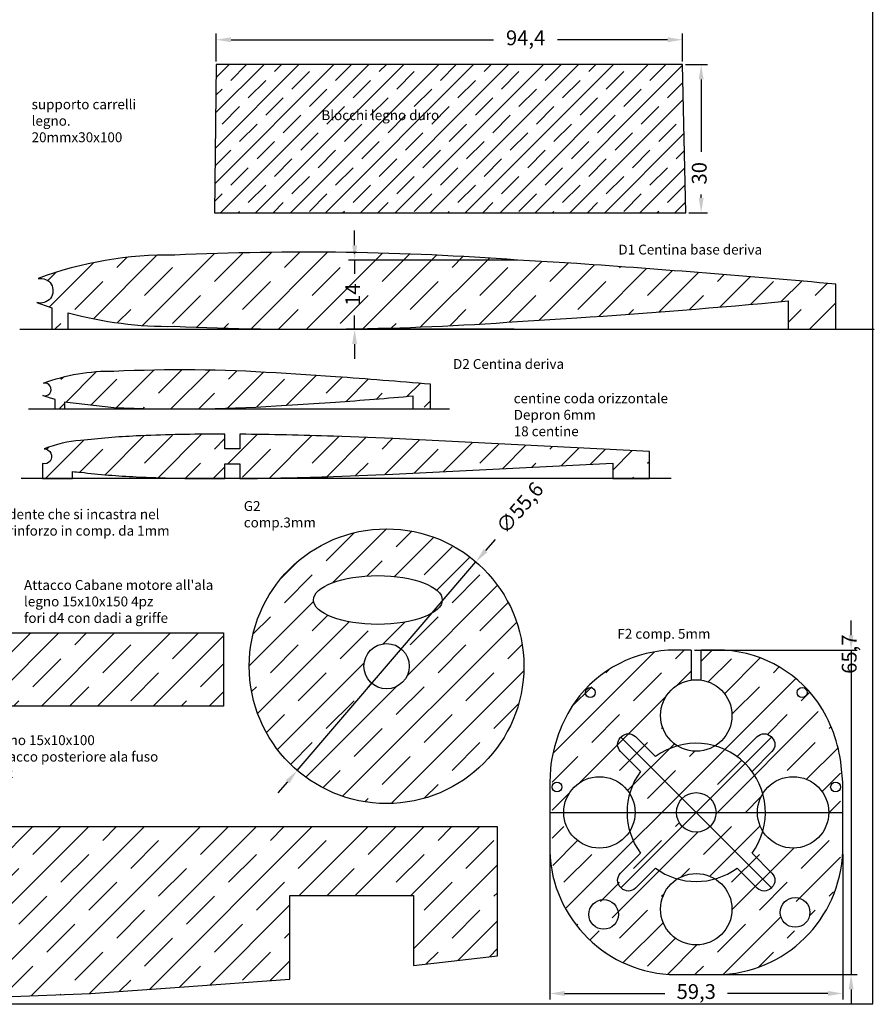
# Model space of a CAD drawing. Units: millimetres. Extents: x 155 to 2378, y 940 to 2101.
# Drawn here: x 2172 to 2345, y 940 to 1139 of the extents above; entities that cross this region are included whole.
import ezdxf

# ---------------------------------------------------------------- set-up
doc = ezdxf.new("R2010")
doc.units = ezdxf.units.MM
doc.header["$PDMODE"] = 3
for name, color, linetype in [('Deriva', 5, 'Continuous'), ('Elettronica+motore', 3, 'Continuous'), ('Fogli A4', 7, 'Continuous'), ('Longheroni', 32, 'Continuous'), ('Parti di forma', 20, 'Continuous'), ('Parti di forza', 32, 'Continuous')]:
    doc.layers.add(name, color=color, linetype=linetype)
doc.styles.get("Standard").update_dxf_attribs({"font": 'verdana.TTF', "height": 3})
doc.dimstyles.new('ISO-25', dxfattribs={"dimtxt": 10, "dimasz": 3, "dimexe": 1.25, "dimexo": 0.625, "dimgap": 2, "dimtad": 0, "dimdec": 1, "dimtxsty": 'Standard', "dimcen": 2.5, "dimadec": 0, "dimazin": 0, "dimtfac": 1, "dimtdec": 1, "dimtmove": 0, "dimatfit": 3, "dimfxl": 0, "dimarcsym": 0})
pattern_1 = [(45, (0, 0), (-5.65685424949238, 5.656854249492381), []), (45, (5.64, 0), (-5.65685424949238, 5.656854249492381), [8, -4])]

# ---------------------------------------------------------------- blocks, each defined once
blk = doc.blocks.new('*D148')
at = {"color": 0, "lineweight": -2}
for p, q in [((2240.18601351934, 1093.450783118735), (2240.18601351934, 1096.450783118735)), ((2273.194264528776, 1090.450783118735), (2238.93601351934, 1090.450783118735)), ((2240.18601351934, 1090.450783118735), (2240.18601351934, 1087.694413273994)), ((2240.18601351934, 1076.451139466863), (2240.18601351934, 1079.207509311603)), ((2272.516400028776, 1076.451139466863), (2238.93601351934, 1076.451139466863)), ((2240.18601351934, 1073.451139466863), (2240.18601351934, 1070.451139466863))]:
    blk.add_line(p, q, dxfattribs=at)
at = {"color": 0}
for points in [[(2239.68601351934, 1093.450783118735), (2240.68601351934, 1093.450783118735), (2240.18601351934, 1090.450783118735)], [(2239.68601351934, 1073.451139466863), (2240.68601351934, 1073.451139466863), (2240.18601351934, 1076.451139466863)]]:
    blk.add_solid(points, dxfattribs=at)
at = {"layer": 'Defpoints', "color": 0}
for p in [(2273.819264528776, 1090.450783118735), (2240.18601351934, 1076.451139466863), (2273.141400028776, 1076.451139466863)]:
    blk.add_point(p, dxfattribs=at)
at = {"color": 0, "insert": (2240.186013519339, 1083.450961292799), "char_height": 3, "attachment_point": 5, "rotation": 90}
blk.add_mtext('14', dxfattribs=at)
blk = doc.blocks.new('*D165')
at = {"color": 0, "lineweight": -2}
for p, q in [((2340.696591172411, 1014.5069795832), (2340.696591172411, 1017.5069795832)), ((2308.974645529654, 1011.5069795832), (2341.946591172411, 1011.5069795832)), ((2340.696591172411, 1011.5069795832), (2340.696591172411, 945.8069795832002)), ((2305.774645529653, 945.8069795832002), (2341.946591172411, 945.8069795832002)), ((2340.696591172411, 942.8069795832002), (2340.696591172411, 939.8069795832002))]:
    blk.add_line(p, q, dxfattribs=at)
at = {"color": 0}
for points in [[(2340.196591172411, 1014.5069795832), (2341.196591172411, 1014.5069795832), (2340.696591172411, 1011.5069795832)], [(2340.196591172411, 942.8069795832002), (2341.196591172411, 942.8069795832002), (2340.696591172411, 945.8069795832002)]]:
    blk.add_solid(points, dxfattribs=at)
at = {"layer": 'Defpoints', "color": 0}
for p in [(2308.349645529654, 1011.5069795832), (2305.149645529653, 945.8069795832002), (2340.696591172411, 945.8069795832002)]:
    blk.add_point(p, dxfattribs=at)
at = {"color": 0, "insert": (2340.696591172411, 1010.684535606013), "char_height": 3, "attachment_point": 5, "rotation": 90}
blk.add_mtext('65,7', dxfattribs=at)
blk = doc.blocks.new('*D155')
at = {"color": 0, "lineweight": -2}
for p, q in [((2279.699645529653, 970.1819795832002), (2279.699645529653, 940.749000932698)), ((2338.999645529654, 970.1819795832002), (2338.999645529654, 940.749000932698)), ((2282.699645529653, 941.999000932698), (2303.007805368472, 941.999000932698)), ((2335.999645529654, 941.999000932698), (2315.691485690836, 941.999000932698))]:
    blk.add_line(p, q, dxfattribs=at)
at = {"color": 0}
for points in [[(2282.699645529653, 942.499000932698), (2282.699645529653, 941.499000932698), (2279.699645529653, 941.999000932698)], [(2335.999645529654, 942.499000932698), (2335.999645529654, 941.499000932698), (2338.999645529654, 941.999000932698)]]:
    blk.add_solid(points, dxfattribs=at)
at = {"layer": 'Defpoints', "color": 0}
for p in [(2279.699645529653, 970.8069795832002), (2338.999645529654, 970.8069795832002), (2338.999645529654, 941.999000932698)]:
    blk.add_point(p, dxfattribs=at)
at = {"color": 0, "insert": (2309.349645529654, 941.999000932698), "char_height": 3, "attachment_point": 5}
blk.add_mtext('59,3', dxfattribs=at)
blk = doc.blocks.new('*D171')
at = {"color": 0, "lineweight": -2}
for p, q in [((2268.646033991516, 1033.916071777022), (2266.694234013938, 1031.637809973031)), ((2228.569074451915, 987.135762735067), (2264.74243403636, 1029.359548169039)), ((2226.617274474336, 984.8575009310756), (2224.665474496758, 982.5792391270842))]:
    blk.add_line(p, q, dxfattribs=at)
at = {"color": 0}
for points in [[(2266.314523713273, 1031.963109969294), (2267.073944314603, 1031.312509976768), (2264.74243403636, 1029.359548169039)], [(2226.237564173671, 985.1828009273386), (2226.996984775002, 984.5322009348126), (2228.569074451915, 987.135762735067)]]:
    blk.add_solid(points, dxfattribs=at)
at = {"layer": 'Defpoints', "color": 0}
for p in [(2264.74243403636, 1029.359548169039), (2228.569074451915, 987.135762735067)]:
    blk.add_point(p, dxfattribs=at)
at = {"color": 0, "insert": (2273.903921842464, 1040.053404084686), "char_height": 3, "attachment_point": 5, "rotation": 49.41314597408215}
blk.add_mtext('∅55,6', dxfattribs=at)
blk = doc.blocks.new('*D147')
at = {"layer": 'Defpoints', "color": 0}
for p in [(1125.049782791892, 1157.843677328509), (1033.60449602572, 1152.425171208537), (1125.049782791892, 1152.425171208537)]:
    blk.add_point(p, dxfattribs=at)
at = {"layer": 'Parti di forza', "color": 0, "lineweight": -2}
for p, q in [((1033.60449602572, 1153.050171208537), (1033.60449602572, 1159.093677328509)), ((1125.049782791892, 1153.050171208537), (1125.049782791892, 1159.093677328509)), ((1036.60449602572, 1157.843677328509), (1089.138429093531, 1157.843677328509)), ((1122.049782791892, 1157.843677328509), (1102.082015393061, 1157.843677328509))]:
    blk.add_line(p, q, dxfattribs=at)
at = {"layer": 'Parti di forza', "color": 0}
for points in [[(1036.60449602572, 1158.343677328509), (1036.60449602572, 1157.343677328509), (1033.60449602572, 1157.843677328509)], [(1122.049782791892, 1158.343677328509), (1122.049782791892, 1157.343677328509), (1125.049782791892, 1157.843677328509)]]:
    blk.add_solid(points, dxfattribs=at)
at = {"layer": 'Parti di forza', "color": 0, "insert": (1095.610222243296, 1157.843677328509), "char_height": 3, "attachment_point": 5}
blk.add_mtext('91,4', dxfattribs=at)
blk = doc.blocks.new('*D145')
at = {"layer": 'Defpoints', "color": 0}
for p in [(1262.857408950725, 1157.108685881946), (1168.481364868622, 1152.0887435646), (1262.857408950725, 1152.088743564597)]:
    blk.add_point(p, dxfattribs=at)
at = {"layer": 'Parti di forza', "color": 0, "lineweight": -2}
for p, q in [((1168.481364868622, 1152.7137435646), (1168.481364868622, 1158.358685881946)), ((1262.857408950725, 1152.713743564597), (1262.857408950725, 1158.358685881946)), ((1171.481364868622, 1157.108685881946), (1224.633767229463, 1157.108685881946)), ((1259.857408950725, 1157.108685881946), (1237.577353528993, 1157.108685881946))]:
    blk.add_line(p, q, dxfattribs=at)
at = {"layer": 'Parti di forza', "color": 0}
for points in [[(1171.481364868622, 1157.608685881946), (1171.481364868622, 1156.608685881946), (1168.481364868622, 1157.108685881946)], [(1259.857408950725, 1157.608685881946), (1259.857408950725, 1156.608685881946), (1262.857408950725, 1157.108685881946)]]:
    blk.add_solid(points, dxfattribs=at)
at = {"layer": 'Parti di forza', "color": 0, "insert": (1231.105560379228, 1157.108685881946), "char_height": 3, "attachment_point": 5}
blk.add_mtext('94,4', dxfattribs=at)
blk = doc.blocks.new('*D146')
at = {"layer": 'Defpoints', "color": 0}
for p in [(1033.60449602572, 1152.425171208537), (1024.632390784353, 1122.425171208537), (1035.006455347966, 1122.425171208537)]:
    blk.add_point(p, dxfattribs=at)
at = {"layer": 'Parti di forza', "color": 0, "lineweight": -2}
for p, q in [((1032.97949602572, 1152.425171208537), (1023.382390784353, 1152.425171208537)), ((1024.632390784353, 1149.425171208537), (1024.632390784353, 1141.744177252862)), ((1024.632390784353, 1125.425171208537), (1024.632390784353, 1133.106165164212)), ((1034.381455347966, 1122.425171208537), (1023.382390784353, 1122.425171208537))]:
    blk.add_line(p, q, dxfattribs=at)
at = {"layer": 'Parti di forza', "color": 0}
for points in [[(1024.132390784353, 1149.425171208537), (1025.132390784353, 1149.425171208537), (1024.632390784353, 1152.425171208537)], [(1024.132390784353, 1125.425171208537), (1025.132390784353, 1125.425171208537), (1024.632390784353, 1122.425171208537)]]:
    blk.add_solid(points, dxfattribs=at)
at = {"layer": 'Parti di forza', "color": 0, "insert": (1024.632390784352, 1137.425171208537), "char_height": 3, "attachment_point": 5, "rotation": 90}
blk.add_mtext('30', dxfattribs=at)
blk = doc.blocks.new('*D209')
at = {"layer": 'Defpoints', "color": 0}
for p in [(2306.555732109684, 1130.029421770222), (2307.208365895003, 1100.029421770231), (2310.343710790447, 1100.029421770231)]:
    blk.add_point(p, dxfattribs=at)
at = {"layer": 'Parti di forma', "color": 0, "lineweight": -2}
for p, q in [((2307.180732109684, 1130.029421770222), (2311.593710790447, 1130.029421770222)), ((2310.343710790447, 1127.029421770222), (2310.343710790447, 1112.345010119274)), ((2310.343710790447, 1103.029421770231), (2310.343710790447, 1103.706998030624)), ((2307.833365895003, 1100.029421770231), (2311.593710790447, 1100.029421770231))]:
    blk.add_line(p, q, dxfattribs=at)
at = {"layer": 'Parti di forma', "color": 0}
for points in [[(2309.843710790447, 1127.029421770222), (2310.843710790447, 1127.029421770222), (2310.343710790447, 1130.029421770222)], [(2309.843710790447, 1103.029421770231), (2310.843710790447, 1103.029421770231), (2310.343710790447, 1100.029421770231)]]:
    blk.add_solid(points, dxfattribs=at)
at = {"layer": 'Parti di forma', "color": 0, "insert": (2310.343710790447, 1108.026004074949), "char_height": 3, "attachment_point": 5, "rotation": 90}
blk.add_mtext('30', dxfattribs=at)
blk = doc.blocks.new('supporto carrelli')
at = {"layer": 'Parti di forza'}
h = blk.add_hatch(dxfattribs=at)
h.set_pattern_fill('JIS_STN_1E', color=256, scale=5, angle=180, style=0)
h.set_pattern_definition([(225, (962.3659995718954, -1901.964931471965), (3.535533905932737, -3.535533905932738), []), (225, (958.8409995718957, -1901.964931471965), (3.535533905932737, -3.535533905932738), [5, -2.5])])
h.paths.add_polyline_path([(0, 0), (2.102938983368404, -30.00000000000046), (90, -30), (91.4452867661721, 0)])
h = blk.add_hatch(dxfattribs=at)
h.set_pattern_fill('JIS_STN_1E', color=256, scale=5, angle=180, style=0)
h.set_pattern_definition([(225, (1099.652354047777, -1936.71620659389), (3.535533905932737, -3.535533905932738), []), (225, (1096.127354047777, -1936.71620659389), (3.535533905932737, -3.535533905932738), [5, -2.5])])
h.paths.add_polyline_path([(134.8768688429022, -0.3364276439372134), (134.4858950454809, -30.33642764393721), (229.9055467103244, -30.33642764393131), (229.2529129250051, -0.3364276439403966)])
for points in [[(90, -30), (91.4452867661721, 0), (0, 0), (2.102938983368404, -30.00000000000045)], [(229.9055467103244, -30.3364276439313), (229.2529129250051, -0.3364276439403966), (134.8768688429022, -0.3364276439372134), (134.4858950454809, -30.33642764393721)]]:
    blk.add_lwpolyline(points, close=True, dxfattribs=at)
at = {"color": 7, "linetype": 'Continuous', "char_height": 2, "attachment_point": 1}
for s, insert, width in [('supporto carrelli\\Plegno. \\P20mmx30x100', (97.48814352192403, -7.387478329681699), 64.72287550913825), ('{\\C7;Blocchi legno duro}', (156.1603461035697, -9.590507621420784), 56.48809520834675)]:
    blk.add_mtext(s, dxfattribs=dict(at, insert=insert, width=width))
at = {"layer": 'Parti di forza', "color": 1}
for base, p1, p2, picture, middle in [((91.4452867661721, 5.418506119972108), (0, 0), (91.4452867661721, 0), '*D147', (62.00572621757601, 5.418506119972108)), ((229.2529129250051, 4.683514673408808), (134.8768688429022, -0.3364276439372134), (229.2529129250051, -0.3364276439403966), '*D145', (197.5010643535079, 4.683514673408808))]:
    dim = blk.add_linear_dim(base=base, p1=p1, p2=p2, dimstyle='ISO-25', dxfattribs=at)
    dim.commit()
    dim.dimension.update_dxf_attribs({"geometry": picture, "text_midpoint": middle, "dimtype": 128, "insert": (-1033.60449602572, -1152.425171208537)})
dim = blk.add_linear_dim(base=(-8.972105241367444, -30.00000000000045), p1=(0, 0), p2=(1.401959322245602, -30.00000000000045), angle=90, dimstyle='ISO-25', dxfattribs=at)
dim.commit()
dim.dimension.update_dxf_attribs({"geometry": '*D146', "text_midpoint": (-8.972105241367672, -15), "insert": (-1033.60449602572, -1152.425171208537)})

msp = doc.modelspace()

# ---------------------------------------------------------------- hatches: boundary and pattern name
at = {"layer": 'Longheroni'}
h = msp.add_hatch(dxfattribs=at)
h.set_pattern_fill('JIS_STN_1E', color=256, scale=8, style=0)
h.set_pattern_definition(pattern_1)
h.paths.add_polyline_path([(2063.798560013147, 975.7316791397894), (2063.798579266327, 944.8887930292582), (2084.812404499203, 942.976822776964), (2084.815706421402, 958.6278309805078), (2109.815706421403, 958.6278309805077), (2109.815706421402, 941.8080743579385), (2139.58697170062, 941.0656745718239), (2156.35809854971, 940.9309501753282), (2170.876767857057, 941.4000813547209), (2186.689675645757, 941.961682940209), (2204.739731243732, 943.2513185021033), (2227.070380222392, 944.916520014374), (2227.093654994321, 961.8268248276986), (2252.084025323172, 961.8268248276986), (2252.084025323172, 947.6696401569812), (2269.107751238158, 949.6273464667569), (2269.107751238158, 975.7318243941286)])
at = {"layer": 'Parti di forza'}
h = msp.add_hatch(dxfattribs=at)
h.set_pattern_fill('JIS_STN_1E', color=256, scale=8, style=0)
h.set_pattern_definition(pattern_1)
h.paths.add_polyline_path([(2337.598097781523, 1085.579490170519, 0.004877024398345931), (2285.18385420701, 1089.740499472286), (2273.141400028776, 1090.450783118735, 0.02997012896316854), (2203.766731028787, 1091.453786618724, 0.09405523278130795), (2176.107148924511, 1086.697665168951, -1.3074596233736), (2175.831344841098, 1081.874704478173, 0.01067356812061059), (2178.895331589571, 1080.800117738823), (2178.89533158957, 1076.451139466863), (2182.225557479564, 1076.451139466863), (2182.225557479564, 1079.795095937862, 0.07174524025504182), (2203.766731028787, 1077.044958618724, 0.0293674182455015), (2273.141400028779, 1078.008751118735), (2285.183854207027, 1078.758248317248, 0.007038067546154539), (2327.941366142801, 1082.178755312724), (2327.941366142801, 1076.451139466863), (2337.598097781523, 1076.451139466863), (2337.598097781523, 1083.119260171053)])
h = msp.add_hatch(dxfattribs=at)
h.set_pattern_fill('JIS_STN_1E', color=256, scale=8, style=0)
h.set_pattern_definition(pattern_1)
h.paths.add_polyline_path([(2255.50100887553, 1065.384605771639, 0.003468267898030255), (2236.293323715698, 1066.895449834347), (2224.288162888402, 1067.668173283921, 0.02753331063073484), (2191.441215288407, 1067.983091911113, 0.09405523278129575), (2177.188957996637, 1065.532387256301, -1.301961222315304), (2177.046843385356, 1063.047242093446, 0.009277131090314819), (2178.41776882109, 1062.562134129536), (2179.576278218167, 1062.196071291801), (2179.576278218167, 1060.252621274938), (2181.474252404424, 1060.252621274938), (2181.474252404423, 1061.680070186562), (2191.441215288408, 1060.558600711113, 0.02697985420807024), (2224.288162888402, 1060.858184300866), (2236.293323715697, 1061.637760398636, 0.005032873914363719), (2252.048899596368, 1062.893285903307), (2252.048899596368, 1060.252621274937), (2255.501008877425, 1060.252621274937), (2255.501008877426, 1063.211058514441)])
h = msp.add_hatch(dxfattribs=at)
h.set_pattern_fill('JIS_STN_1E', color=256, scale=8, style=0)
h.set_pattern_definition(pattern_1)
h.paths.add_polyline_path([(2216.950311246824, 1055.202164160008), (2216.944432245937, 1052.212464160014), (2213.944432245934, 1052.212464160014), (2213.944432245938, 1055.212464160014, 0.001296406488520607), (2211.766277618447, 1055.209661260019, 0.01196277538690508), (2195.980556618448, 1054.84311126002, 0.01852093609564524), (2184.716660618447, 1053.917661260019, 0.08741958378996871), (2177.360577246824, 1052.212164160007, -1.123031050173031), (2177.016356833361, 1049.252194192181), (2177.016356833361, 1046.211864160008), (2183.100157001013, 1046.211864160008), (2183.100157001013, 1047.668146956889, 0.01590143719656761), (2184.716660618447, 1047.506667059996, 0.01852093609564513), (2195.980556618448, 1046.581217059996, 0.01196277538690492), (2211.766277618447, 1046.214667059996, 0.0006434113507510353), (2212.847302473092, 1046.211864160008), (2213.944432245938, 1046.211864160008), (2213.944432245941, 1049.211864160001), (2216.950311246823, 1049.211864160002), (2216.950311246823, 1046.222164160008, 0.006047331432399852), (2235.943950617574, 1046.634464160008), (2247.943950617573, 1047.122590218499), (2292.44748417457, 1049.342402989218), (2292.44748417457, 1046.211864160008), (2299.860577246824, 1046.211864160008), (2299.860577246824, 1049.712164160007), (2299.860577246824, 1051.712164160007), (2247.943950617566, 1054.301738101515), (2235.943950617556, 1054.787614789569), (2235.878031246824, 1054.789864160008, 0.006143873392092428)])
h = msp.add_hatch(dxfattribs=at)
h.set_pattern_fill('JIS_STN_1E', color=256, scale=8, style=0)
h.set_pattern_definition(pattern_1)
h.paths.add_polyline_path([(2218.855754244137, 1008.247655452052, 1), (2274.455754244137, 1008.247655452052, 1)])
h.paths.add_polyline_path([(2246.86831599178, 1016.760143410995), (2248.162817830419, 1016.860802197978), (2249.423764504635, 1017.010497927549), (2250.638216995232, 1017.207694518952), (2251.79371337623, 1017.450368468307), (2252.878396691131, 1017.736029612503), (2253.881136621309, 1018.061746681644), (2254.791643698162, 1018.42417737783), (2255.600574886964, 1018.819602671673), (2256.299629459058, 1019.24396496456), (2256.881634168568, 1019.692909725118), (2257.34061685959, 1020.161830172578), (2257.671867748615, 1020.645914548603), (2257.871987753266, 1021.140195492421), (2257.93892337149, 1021.639601012681), (2257.871987753267, 1022.139006532939), (2257.671867748616, 1022.633287476757), (2257.340616859588, 1023.117371852783), (2256.881634168567, 1023.586292300243), (2256.299629459055, 1024.0352370608), (2255.600574886965, 1024.45959935369), (2254.791643698163, 1024.855024647533), (2253.881136621314, 1025.217455343718), (2252.878396691124, 1025.543172412859), (2251.793713376225, 1025.828833557058), (2250.638216995227, 1026.071507506409), (2249.423764504648, 1026.268704097809), (2248.162817830426, 1026.418399827381), (2246.868315991792, 1026.519058614365), (2245.553542329336, 1026.569647563395), (2244.231988200051, 1026.569647563395), (2242.917214537611, 1026.519058614366), (2241.622712698984, 1026.418399827382), (2240.361766024765, 1026.268704097811), (2239.147313534174, 1026.07150750641), (2237.991817153171, 1025.828833557055), (2236.907133838267, 1025.543172412857), (2235.904393908087, 1025.217455343718), (2234.993886831239, 1024.855024647532), (2234.184955642434, 1024.459599353688), (2233.485901070339, 1024.0352370608), (2232.903896360832, 1023.586292300243), (2232.44491366981, 1023.117371852783), (2232.113662780784, 1022.633287476757), (2231.913542776133, 1022.139006532941), (2231.84660715791, 1021.63960101268), (2231.913542776133, 1021.140195492421), (2232.113662780785, 1020.645914548603), (2232.444913669809, 1020.161830172578), (2232.903896360832, 1019.692909725118), (2233.48590107034, 1019.243964964561), (2234.184955642435, 1018.819602671673), (2234.993886831234, 1018.424177377829), (2235.904393908087, 1018.061746681643), (2236.907133838268, 1017.736029612503), (2237.991817153169, 1017.450368468305), (2239.147313534163, 1017.207694518952), (2240.361766024773, 1017.01049792755), (2241.622712698983, 1016.860802197979), (2242.917214537619, 1016.760143410995), (2244.231988200052, 1016.709554461966), (2245.553542329355, 1016.709554461966)], flags=0)
edge = h.paths.add_edge_path(flags=0)
edge.add_arc((2246.655754244136, 1008.247655452052), 4.583797785839124, 0, 180)
edge.add_arc((2246.655754244136, 1008.247655452052), 4.583797785839124, 180, 360)
h = msp.add_hatch(dxfattribs=at)
h.set_pattern_fill('JIS_STN_1E', color=256, scale=8, style=0)
h.set_pattern_definition(pattern_1)
h.paths.add_polyline_path([(2213.640046389254, 1000.167553927511), (2213.640046389254, 1014.96755392751), (2063.640046389254, 1014.96755392751), (2063.640046389254, 1000.167553927511)])
h.paths.add_polyline_path([(2168.324554569165, 1007.885233524932, -1), (2172.324554569165, 1007.885233524932, -1)], flags=16)
h.paths.add_polyline_path([(2088.324554569166, 1007.885233524932, -1), (2092.324554569166, 1007.885233524932, -1)], flags=16)
h = msp.add_hatch(dxfattribs=at)
h.set_pattern_fill('JIS_STN_1E', color=256, scale=8, style=0)
h.set_pattern_definition(pattern_1)
h.paths.add_polyline_path([(2302.123595134793, 959.0508291294896, -0.2591914459956816), (2305.533613984518, 965.1870908217247, -0.08946952292510137), (2301.067778416621, 967.3693457690633), (2297.024191787717, 963.3257591401602, -0.4142135623730934), (2294.195764662971, 963.3257591401602), (2294.018425086613, 963.5030987165183, -0.4142135623730654), (2294.018425086613, 966.3315258412645), (2298.062011715516, 970.3751124701676, -0.08946952292508908), (2295.879756768178, 974.8409480380642, -0.7543975961168726), (2282.517444681083, 978.6569795832006), (2280.149645529653, 978.6569795832006), (2280.149645529653, 970.8069795832002, 0.4142135623730951), (2305.149645529653, 945.8069795832002), (2309.349645529653, 945.8069795832002), (2309.349645529653, 951.824778734629, -0.4142135623730756)])
h.paths.add_polyline_path([(2338.549645529654, 970.8069795832002), (2338.549645529654, 978.6569795832006), (2336.181846378225, 978.6569795832006, -0.754397596116891), (2322.819534291129, 974.8409480380647, -0.08946952292509071), (2320.637279343791, 970.3751124701676), (2324.680865972694, 966.3315258412645, -0.4142135623732834), (2324.680865972693, 963.5030987165173), (2324.503526396336, 963.3257591401602, -0.4142135623730965), (2321.67509927159, 963.3257591401602), (2317.631512642687, 967.3693457690633, -0.08946952292509956), (2313.165677074789, 965.1870908217252, -0.2591914459956947), (2316.575695924514, 959.0508291294896, -0.4142135623731031), (2309.349645529654, 951.824778734629), (2309.349645529653, 945.8069795832002), (2313.549645529654, 945.8069795832002, 0.4142135623730955)])
h.paths.add_polyline_path([(2312.1780726544, 975.8285524584544, -0.1989123673796798), (2309.349645529654, 974.6569795832002), (2309.349645529654, 966.2768795243501, -0.1399924420933547), (2313.16567707479, 965.1870908217247, 0.08946952292509765), (2317.631512642687, 967.3693457690633), (2321.67509927159, 963.3257591401602, 0.4327114269856622), (2324.589413693312, 963.4172114195421)], flags=17)
h.paths.add_polyline_path([(2309.349645529654, 974.6569795832002, -0.1989123673796502), (2306.521218404907, 975.8285524584544), (2294.109877365996, 963.4172114195421, 0.4327114269856097), (2297.024191787717, 963.3257591401602), (2301.067778416621, 967.3693457690633, 0.08946952292510138), (2305.533613984518, 965.1870908217247, -0.1399924420933387), (2309.349645529654, 966.2768795243501)])
h.paths.add_polyline_path([(2306.521218404907, 975.8285524584539, -0.1989123673796736), (2305.349645529654, 978.6569795832006), (2296.969545470804, 978.6569795832006, -0.139992442093365), (2295.879756768178, 974.8409480380642, 0.08946952292508911), (2298.062011715516, 970.3751124701676), (2294.018425086613, 966.3315258412645, 0.4327114269856795), (2294.109877365996, 963.4172114195421)], flags=17)
h.paths.add_polyline_path([(2306.521218404907, 981.4854067079464), (2294.109877365996, 993.8967477468589, 0.4327114269856115), (2294.018425086614, 990.982433325137), (2298.062011715516, 986.9388466962339, 0.0894695229250984), (2295.879756768178, 982.4730111283368, -0.1399924420933673), (2296.969545470804, 978.6569795832006), (2305.349645529654, 978.6569795832006, -0.198912367379644)])
h.paths.add_polyline_path([(2309.349645529654, 991.0370796420505, -0.1399924420933547), (2305.533613984518, 992.1268683446758, 0.08946952292509253), (2301.067778416621, 989.9446133973377), (2297.024191787717, 993.9882000262407, 0.4327114269856607), (2294.109877365996, 993.8967477468589), (2306.521218404907, 981.4854067079464, -0.198912367379644), (2309.349645529654, 982.6569795832004)], flags=17)
h.paths.add_polyline_path([(2319.249140466266, 988.5564745198119, 0.1280254615952288), (2313.16567707479, 992.1268683446758, -0.1399924420933547), (2309.349645529654, 991.0370796420505), (2309.349645529654, 982.6569795832004, -0.1989123673796589), (2312.1780726544, 981.4854067079464)], flags=17)
h.paths.add_polyline_path([(2322.819534291129, 982.4730111283363, 0.1280254615952288), (2319.249140466266, 988.5564745198119), (2312.1780726544, 981.4854067079464, -0.1989123673796502), (2313.349645529654, 978.6569795832006), (2321.729745588504, 978.6569795832006, -0.1399924420933467)], flags=17)
h.paths.add_polyline_path([(2322.819534291129, 974.8409480380647, -0.1399924420933467), (2321.729745588504, 978.6569795832006), (2313.349645529654, 978.6569795832006, -0.1989123673796736), (2312.1780726544, 975.8285524584539), (2324.589413693312, 963.4172114195421, 0.4327114269857114), (2324.680865972694, 966.3315258412645), (2320.637279343791, 970.375112470168, 0.08946952292508879)], flags=17)
edge = h.paths.add_edge_path(flags=0)
edge.add_arc((2289.349645529654, 957.6569795832006), 3, 0, 180)
edge.add_arc((2289.349645529654, 957.6569795832006), 3, 180, 360)
edge = h.paths.add_edge_path(flags=0)
edge.add_arc((2329.349645529654, 957.6569795832006), 3, 0, 180)
edge.add_arc((2329.349645529654, 957.6569795832006), 3, 180, 360)
edge = h.paths.add_edge_path()
edge.add_line((2309.349645529653, 1005.5069795832), (2308.349645529653, 1005.5069795832))
edge.add_line((2308.349645529653, 1005.5069795832), (2308.349645529653, 1011.5069795832))
edge.add_line((2308.349645529654, 1011.5069795832), (2305.149645529653, 1011.5069795832))
edge.add_arc((2305.149645529653, 986.5069795832003), 25, 90, 180)
edge.add_line((2280.149645529653, 986.5069795832003), (2280.149645529653, 984.0296250642039))
edge.add_line((2280.149645529654, 984.0296250642039), (2282.149645529654, 984.0296250642036))
edge.add_line((2282.149645529654, 984.0296250642034), (2282.149645529654, 982.0296250642034))
edge.add_line((2282.149645529654, 982.0296250642036), (2280.149645529654, 982.0296250642036))
edge.add_line((2280.149645529654, 982.0296250642036), (2280.149645529654, 978.6569795832008))
edge.add_line((2280.149645529654, 978.6569795832006), (2282.517444681083, 978.6569795832006))
edge.add_arc((2289.743495075943, 978.6569795832006), 7.226050394860385, 31.87674272831748, 179.9999999999982, ccw=False)
edge.add_arc((2309.349645529654, 978.6569795832011), 13.99999999999983, 143.732073521013, 164.1825265180433, ccw=False)
edge.add_line((2298.062011715516, 986.9388466962339), (2294.018425086614, 990.9824333251365))
edge.add_arc((2295.432638648987, 992.3966468875103), 2.000000000000338, 134.9999999999816, 225.0000000000184, ccw=False)
edge.add_line((2294.018425086615, 993.8108604498841), (2294.195764662971, 993.9882000262407))
edge.add_arc((2295.609978225345, 992.5739864638679), 2.000000000000016, 45, 135, ccw=False)
edge.add_line((2297.024191787717, 993.9882000262407), (2301.067778416621, 989.9446133973377))
edge.add_arc((2309.349645529654, 978.6569795832006), 13.99999999999993, 105.8174734819606, 126.26792647898901, ccw=False)
edge.add_arc((2309.349645529654, 998.263130036911), 7.226050394860576, 90, 238.1232572716834, ccw=False)
edge.add_line((2309.349645529654, 1005.489180431772), (2309.349645529653, 1005.5069795832))
edge = h.paths.add_edge_path()
edge.add_line((2310.349645529654, 1011.5069795832), (2310.349645529654, 1005.5069795832))
edge.add_line((2310.349645529654, 1005.5069795832), (2309.349645529654, 1005.5069795832))
edge.add_line((2309.349645529654, 1005.5069795832), (2309.349645529654, 1005.489180431772))
edge.add_arc((2309.349645529654, 998.263130036911), 7.226050394860481, -58.123257271682405, 90, ccw=False)
edge.add_arc((2309.349645529653, 978.6569795832006), 13.99999999999993, 53.73207352101099, 74.18252651803942, ccw=False)
edge.add_line((2317.631512642687, 989.9446133973381), (2321.67509927159, 993.9882000262407))
edge.add_arc((2323.089312833964, 992.5739864638679), 1.999999999999775, 45, 135.0000000000046, ccw=False)
edge.add_line((2324.503526396336, 993.9882000262407), (2324.680865972694, 993.810860449883))
edge.add_arc((2323.266652410321, 992.3966468875099), 2.000000000000016, -44.999999999999886, 45, ccw=False)
edge.add_line((2324.680865972694, 990.9824333251365), (2320.637279343791, 986.9388466962339))
edge.add_arc((2309.349645529653, 978.6569795832015), 13.99999999999988, 15.817473481953812, 36.267926478985714, ccw=False)
edge.add_arc((2328.955795983364, 978.6569795832002), 7.226050394860517, 1.8189894035458565e-12, 148.123257271685, ccw=False)
edge.add_line((2336.181846378225, 978.6569795832006), (2338.549645529654, 978.6569795832006))
edge.add_line((2338.549645529653, 978.6569795832006), (2338.549645529653, 982.0296250642036))
edge.add_line((2338.549645529653, 982.0296250642036), (2336.549645529653, 982.0296250642034))
edge.add_line((2336.549645529653, 982.0296250642032), (2336.549645529653, 984.0296250642032))
edge.add_line((2336.549645529653, 984.0296250642034), (2338.549645529654, 984.0296250642034))
edge.add_line((2338.549645529654, 984.0296250642034), (2338.549645529654, 986.5069795832001))
edge.add_arc((2313.549645529654, 986.5069795831998), 24.99999999999991, 1.043221935520034e-12, 30.09291174287079)
edge.add_line((2335.179981968654, 999.0420721451103), (2333.182804507398, 999.0420721451101))
edge.add_line((2333.182804507398, 999.0420721451098), (2333.182804507398, 1001.04207214511))
edge.add_line((2333.182804507398, 1001.04207214511), (2333.890026160721, 1001.04207214511))
edge.add_arc((2313.549645529654, 986.5069795832003), 24.99999999999999, 35.54933227420548, 90.00000000000156)
edge.add_line((2313.549645529653, 1011.5069795832), (2310.349645529654, 1011.5069795832))

# ---------------------------------------------------------------- linework, layer by layer
at = {"layer": 'Deriva'}
for p, q in [((2172.435886626053, 1076.451139466863), (2345.39605130263, 1076.451139466863)), ((2259.362537426212, 1060.252621274938), (2174.16002318254, 1060.252621274938))]:
    msp.add_line(p, q, dxfattribs=at)
at = {"layer": 'Elettronica+motore', "color": 3}
for p, q in [((2294.107094874792, 963.414428928339), (2324.592196184516, 993.899530238062)), ((2294.107094874792, 993.899530238062), (2324.592196184515, 963.414428928339))]:
    msp.add_line(p, q, dxfattribs=at)
at = {"layer": 'Elettronica+motore'}
for points in [[(2298.062011715516, 986.9388466962339), (2294.018425086614, 990.982433325137, -0.414213562373095), (2294.018425086614, 993.8108604498832), (2294.195764662971, 993.9882000262407, -0.414213562373095), (2297.024191787717, 993.9882000262407), (2301.067778416621, 989.9446133973377)], [(2317.631512642687, 989.9446133973381), (2321.67509927159, 993.9882000262407, -0.414213562373095), (2324.503526396336, 993.9882000262407), (2324.680865972694, 993.8108604498827, -0.414213562373095), (2324.680865972694, 990.9824333251365), (2320.637279343791, 986.9388466962339)], [(2301.067778416621, 967.3693457690633), (2297.024191787717, 963.3257591401602, -0.4142135623730935), (2294.195764662971, 963.3257591401602), (2294.018425086613, 963.5030987165183, -0.4142135623730654), (2294.018425086613, 966.3315258412645), (2298.062011715516, 970.3751124701676)], [(2320.637279343791, 970.375112470168), (2324.680865972694, 966.3315258412645, -0.414213562373095), (2324.680865972694, 963.5030987165183), (2324.503526396336, 963.3257591401602, -0.4142135623730966), (2321.67509927159, 963.3257591401602), (2317.631512642687, 967.3693457690633)]]:
    msp.add_lwpolyline(points, format="xyb", dxfattribs=at)
msp.add_circle((2309.349645529654, 978.6569795832006), 4, dxfattribs=at)
for start, end in [(323.7320735210196, 126.2679264789805), (143.7320735210195, 216.2679264789805), (233.7320735210195, 306.2679264789805)]:
    msp.add_arc((2309.349645529654, 978.6569795832006), 14, start, end, dxfattribs=at)
at = {"layer": 'Fogli A4'}
msp.add_lwpolyline([(2060.088890901279, 939.9283342501926), (2345.088890901279, 939.9283342501926), (2345.088890901279, 1140.824316075342), (2060.088890901279, 1140.824316075342)], close=True, dxfattribs=at)
at = {"layer": 'Longheroni'}
msp.add_lwpolyline([(2063.798579266327, 944.8887930292581), (2084.812404499203, 942.9768227769641), (2084.815706421402, 958.627830980508), (2109.815706421404, 958.627830980508), (2109.815706421402, 941.8080743579385), (2139.586971700624, 941.0656745718238), (2156.358098549711, 940.9309501753282), (2170.876767857033, 941.4000813547209), (2186.689675645755, 941.9616829402089), (2204.73973124376, 943.2513185021094), (2227.070380222392, 944.9165200143739), (2227.093654994321, 961.8268248276986), (2252.084025323172, 961.8268248276986), (2252.084025323172, 947.6696401569811), (2269.107751238158, 949.627346466757), (2269.107751238158, 975.7318243941286), (2063.798560013147, 975.7316791397893)], close=True, dxfattribs=at)
at = {"layer": 'Parti di forma'}
msp.add_line((2304.281712869325, 1046.211864160008), (2172.661593656374, 1046.211864160008), dxfattribs=at)
at = {"layer": 'Parti di forma', "color": 3}
msp.add_line((2279.699645529653, 978.6569795832006), (2338.999645529654, 978.6569795832006), dxfattribs=at)
at = {"layer": 'Parti di forza'}
for points in [[(2182.225557479564, 1079.795095937862, 0.07174524025504182), (2203.766731028787, 1077.044958618724, 0.02936741824550053), (2273.141400028776, 1078.008751118735), (2285.183854207027, 1078.758248317248, 0.007038067546154534), (2327.941366142801, 1082.178755312724), (2327.941366142801, 1076.451139466863), (2337.598097781523, 1076.451139466863), (2337.598097781523, 1083.119260171053), (2337.598097781523, 1085.579490170519, 0.004877024398344196), (2285.183854207028, 1089.740499472284), (2273.141400028776, 1090.450783118735, 0.02997012896316854), (2203.766731028787, 1091.453786618724, 0.09405523278130795), (2176.107148924511, 1086.697665168951, -1.307459623373602), (2175.831344841098, 1081.874704478173, 0.01067356812061059), (2178.895331589571, 1080.800117738823), (2178.895331589571, 1076.451139466863), (2182.225557479564, 1076.451139466863)], [(2179.576278218167, 1062.196071291802), (2178.41776882109, 1062.562134129536, -0.009277131090311844), (2177.046843385356, 1063.047242093446, 1.301961222315693), (2177.188957996636, 1065.532387256301, -0.0940552327813079), (2191.441215288408, 1067.983091911113, -0.02753331063073409), (2224.288162888402, 1067.668173283921), (2236.293323715698, 1066.895449834347, -0.003468267898030255), (2255.50100887553, 1065.384605771639), (2255.501008877426, 1063.211058514441), (2255.501008877426, 1060.252621274938), (2252.048899596368, 1060.252621274938), (2252.048899596368, 1062.893285903307, -0.005032873914363719), (2236.293323715697, 1061.637760398636), (2224.288162888402, 1060.858184300866, -0.02697985420807025), (2191.441215288408, 1060.558600711113), (2181.474252404423, 1061.680070186562), (2181.474252404424, 1060.252621274938), (2179.576278218167, 1060.252621274938)], [(2216.944432245938, 1052.212464160014), (2213.944432245933, 1052.212464160014), (2213.944432245938, 1055.212464160014, 0.001296406488520607), (2211.766277618447, 1055.209661260019, 0.01196277538690508), (2195.980556618448, 1054.84311126002, 0.01852093609564524), (2184.716660618447, 1053.917661260019, 0.08741958378996871), (2177.360577246824, 1052.212164160007, -1.123031050173032), (2177.016356833361, 1049.252194192181), (2177.016356833361, 1046.211864160008), (2183.100157001013, 1046.211864160008), (2183.100157001013, 1047.668146956889, 0.01590143719656762), (2184.716660618447, 1047.506667059996, 0.01852093609564513), (2195.980556618448, 1046.581217059996, 0.01196277538690492), (2211.766277618447, 1046.214667059996, 0.001296406488520773), (2213.944432245938, 1046.211864160001), (2213.944432245941, 1049.211864160001), (2216.950311246824, 1049.211864160001), (2216.950311246823, 1046.222164160008, 0.006047331432398547), (2235.943950617569, 1046.634464160008), (2247.943950617569, 1047.122590218499), (2292.44748417457, 1049.342402989218), (2292.44748417457, 1046.211864160008), (2299.860577246824, 1046.211864160008), (2299.860577246824, 1049.712164160007), (2299.860577246824, 1051.712164160007), (2247.943950617569, 1054.301738101516), (2235.943950617569, 1054.787614789569), (2235.878031246824, 1054.789864160008, 0.006143873392092428), (2216.950311246824, 1055.202164160008)]]:
    msp.add_lwpolyline(points, format="xyb", close=True, dxfattribs=at)
at = {"layer": 'Parti di forza', "color": 42}
msp.add_lwpolyline([(2213.640046389254, 1000.167553927511), (2063.640046389254, 1000.167553927511), (2063.640046389254, 1014.96755392751), (2213.640046389254, 1014.96755392751)], close=True, dxfattribs=at)
at = {"layer": 'Parti di forza'}
for points in [[(2308.349645529654, 1011.5069795832), (2305.149645529653, 1011.5069795832, 0.2421594924779605), (2284.809264898586, 1001.04207214511)], [(2333.949875902973, 1000.957951893585, 0.2432526933114253), (2313.549645529654, 1011.5069795832), (2310.349645529654, 1011.5069795832)], [(2284.809264898586, 1001.04207214511, 0.1213642359505527), (2279.817614718002, 987.4367901876765), (2279.699645529653, 984.7822704542225)], [(2338.999645529654, 984.7822704542225), (2338.69948326339, 988.0416547036882, 0.1237115075534082), (2333.949875902973, 1000.957951893585)], [(2279.699645529653, 984.7822704542225), (2279.699645529653, 970.8069795832002, 0.4016566275821713), (2305.149645529653, 945.8069795832002), (2313.549645529654, 945.8069795832002, 0.4016566275821687), (2338.999645529654, 970.8069795832002), (2338.999645529654, 984.7822704542225)]]:
    msp.add_lwpolyline(points, format="xyb", dxfattribs=at)
msp.add_lwpolyline([(2308.349645529654, 1011.5069795832), (2308.349645529654, 1005.5069795832), (2310.349645529654, 1005.5069795832), (2310.349645529654, 1011.5069795832)], dxfattribs=at)
for centre, radius in [((2246.655754244136, 1008.247655452052), 27.8), ((2246.655754244136, 1008.247655452052), 4.583797785839124), ((2309.349645529654, 998.263130036911), 7.226050394860535), ((2287.913999525516, 1002.915411454763), 1), ((2330.785291533791, 1002.915411454763), 0.9999999999999998), ((2281.149645529653, 983.7822704542225), 1), ((2289.743495075943, 978.6569795832002), 7.226050394860535), ((2328.955795983364, 978.6569795832006), 7.226050394860535), ((2337.549645529654, 983.7822704542225), 0.9999999999999998), ((2309.349645529654, 978.6569795832002), 4), ((2309.349645529654, 959.0508291294896), 7.226050394860535), ((2290.597994558296, 957.9978974754681), 3), ((2329.349645529654, 958.4096249761633), 3)]:
    msp.add_circle(centre, radius, dxfattribs=at)
msp.add_ellipse((2244.892765264699, 1021.63960101268), major_axis=(-13.04615810679024, 0), ratio=0.3783782414462464, dxfattribs=at)

# ---------------------------------------------------------------- block references
msp.add_blockref('supporto carrelli', (2077.302819184679, 1130.365849414163), dxfattribs=at)

# ---------------------------------------------------------------- texts
at = {"color": 7, "linetype": 'Continuous'}
msp.add_text('F2 comp. 5mm', height=2, dxfattribs=at).set_placement((2293.386938944503, 1013.807961644298))
at = {"color": 7, "linetype": 'Continuous', "char_height": 2, "attachment_point": 1}
for s, insert, width in [('D1 Centina base deriva', (2293.584727137405, 1093.576018966696), 38.54910713512163), ('D2 Centina deriva', (2260.110798628809, 1070.417298932131), 28.19970986583758), ('centine coda orizzontale\\PDepron 6mm\\P18 centine', (2272.39024072215, 1063.465618327851), 46.09480431647353), ('G2 comp.3mm', (2217.746910346203, 1041.667719352597), 7.44505871965157), ('legno 15x10x100\\Pattacco posteriore ala fuso\\P1pz', (2166.515909676508, 994.2733652574827), 43.78832454937219)]:
    msp.add_mtext(s, dxfattribs=dict(at, insert=insert, width=width))
at = {"color": 7, "linetype": 'Continuous', "insert": (2173.253929883651, 1025.682873873699), "char_height": 2, "attachment_point": 1}
msp.add_mtext("Attacco Cabane motore all'ala\\Plegno 15x10x150 4pz\\Pfori d4 con dadi a griffe", dxfattribs=at)
at = {"layer": 'Longheroni', "color": 7, "insert": (2170.039341985585, 1034.043208281472), "char_height": 2, "attachment_point": 7}
msp.add_mtext('dente che si incastra nel \\Prinforzo in comp. da 1mm', dxfattribs=at)

# ---------------------------------------------------------------- dimensions: what is measured, and where the dimension line sits
at = {"color": 1}
for base, p1, p2, picture, middle in [((2240.18601351934, 1076.451139466863), (2273.819264528776, 1090.450783118735), (2273.141400028776, 1076.451139466863), '*D148', (2240.186013519339, 1083.450961292799)), ((2340.696591172411, 945.8069795832002), (2308.349645529654, 1011.5069795832), (2305.149645529653, 945.8069795832002), '*D165', (2340.696591172411, 1010.684535606013))]:
    dim = msp.add_linear_dim(base=base, p1=p1, p2=p2, angle=90, dimstyle='ISO-25', dxfattribs=at)
    dim.commit()
    dim.dimension.update_dxf_attribs({"geometry": picture, "text_midpoint": middle, "dimtype": 160})
dim = msp.add_diameter_dim_2p(p1=(2228.569074451915, 987.135762735067), p2=(2264.74243403636, 1029.359548169039), dimstyle='ISO-25', dxfattribs=at)
dim.commit()
dim.dimension.update_dxf_attribs({"geometry": '*D171', "text_midpoint": (2273.903921842464, 1040.053404084686)})
dim = msp.add_linear_dim(base=(2338.999645529654, 941.999000932698), p1=(2279.699645529653, 970.8069795832002), p2=(2338.999645529654, 970.8069795832002), dimstyle='ISO-25', dxfattribs=at)
dim.commit()
dim.dimension.update_dxf_attribs({"geometry": '*D155', "text_midpoint": (2309.349645529654, 941.999000932698)})
at = {"layer": 'Parti di forma'}
dim = msp.add_linear_dim(base=(2310.343710790447, 1100.029421770231), p1=(2306.555732109684, 1130.029421770222), p2=(2307.208365895003, 1100.029421770231), angle=90, dimstyle='ISO-25', dxfattribs=at)
dim.commit()
dim.dimension.update_dxf_attribs({"geometry": '*D209', "text_midpoint": (2310.343710790447, 1108.026004074949), "dimtype": 160})

# ---------------------------------------------------------------- leaders
at = {"layer": 'Longheroni', "color": 7, "annotation_type": 0, "has_hookline": 1, "hookline_direction": 0, "text_width": 35.43183344526528}
msp.add_leader([(2159.324635196439, 1045.883609623798), (2165.039341985585, 1035.543208281472), (2168.039341985585, 1035.543208281472)], dimstyle='ISO-25', override={"dimgap": 2, "dimtad": 0}, dxfattribs=at)

doc.saveas('drawing.dxf')
